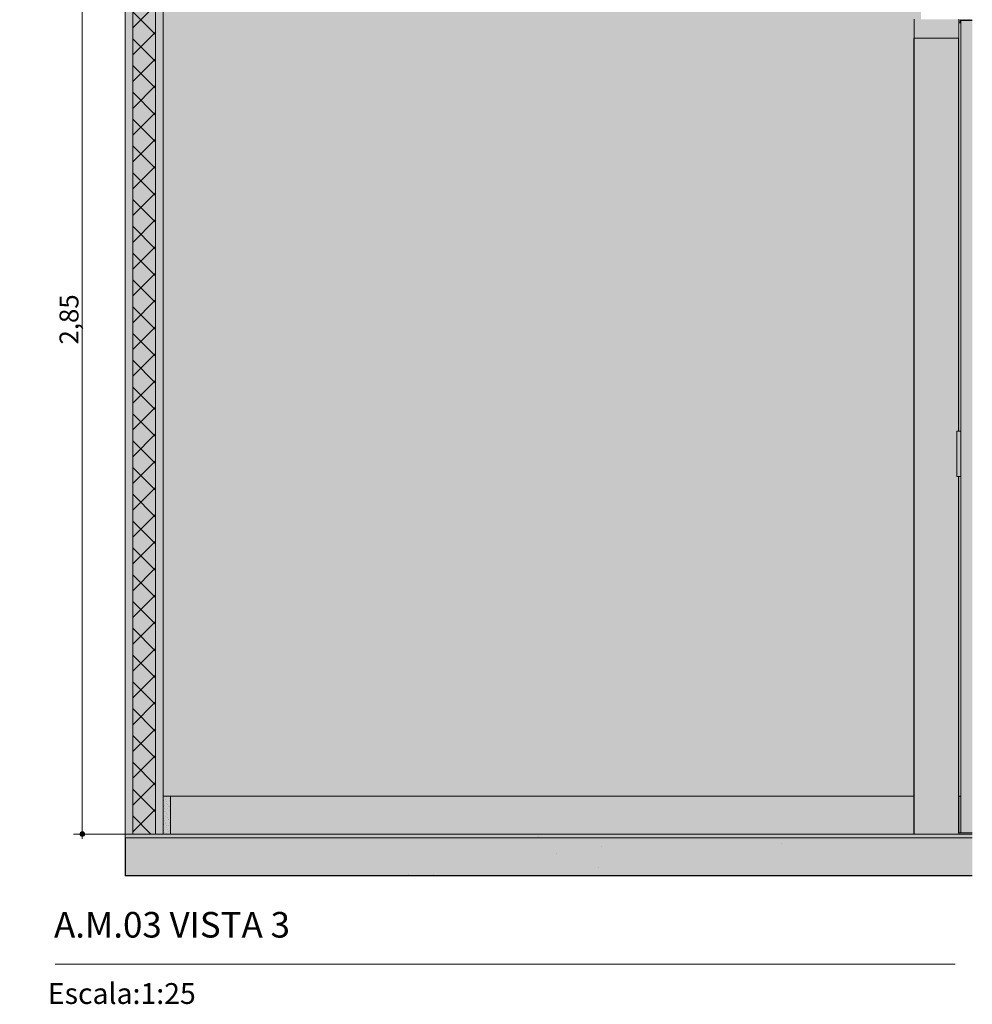
# Model space of a CAD drawing. Units: millimetres. Extents: x 0 to 1367, y 0 to 841.
# Drawn here: x 380 to 481, y 491 to 595 of the extents above; entities that cross this region are included whole.
import ezdxf
from ezdxf.xclip import XClip

# ---------------------------------------------------------------- set-up
doc = ezdxf.new("R2010")
doc.units = ezdxf.units.MM
doc.header["$MEASUREMENT"] = 0
doc.header["$XCLIPFRAME"] = 0
for name, color, linetype in [('COTAS EXECUTIVO.EXEC', 7, 'Continuous'), ('LAJES.EST', 7, 'Continuous'), ('NOTAS-LAYOUT.EXEC', 7, 'Continuous'), ('PAREDE CONSTRUIR', 7, 'Continuous'), ('PISO - Rodapé', 7, 'Continuous')]:
    doc.layers.add(name, color=color, linetype=linetype)
doc.styles.add('GENERATED_STYLE_1', font='arial.ttf')
doc.styles.add('GENERATED_STYLE_2', font='arial.ttf')

# ---------------------------------------------------------------- blocks, each defined once
blk = doc.blocks.new('Drawing_13_13', base_point=(318.6264556788246, 577.2644161132331))
at = {"layer": 'NOTAS-LAYOUT.EXEC', "color": 7, "linetype": 'Continuous', "lineweight": 13, "insert": (363.7870849361331, 558.2887352896003), "char_height": 2, "attachment_point": 1, "style": 'GENERATED_STYLE_2'}
blk.add_mtext('\\A1;{\\pql;\\pt0,9640;\\fArial|b0|i0|c0|p0;\\W1.000000;BA80\\fArial|b0|i0|c0|p0;\\W1.000000;\\A1{\\H.66x;\\S^  ;}\\fArial|b0|i0|c0|p0;\\W1.000000;\\fArial|b0|i0|c0|p0;\\W1.000000;\\A1{\\H.66x;\\S^  ;}\\fArial|b0|i0|c0|p0;\\W1.000000;\\fArial|b0|i0|c0|p0;\\W1.000000;\\fArial|b0|i0|c0|p0;\\W1.000000;\\fArial|b0|i0|c0|p0;\\W1.000000;\\fArial|b0|i0|c0|p0;\\W1.000000;\\fArial|b0|i0|c0|p0;\\W1.000000;\\fArial|b0|i0|c0|p0;\\W1.000000;\\A1{\\H.66x;\\S^  ;}\\fArial|b0|i0|c0|p0;\\W1.000000;\\fArial|b0|i0|c0|p0;\\W1.000000;\\A1{\\H.66x;\\S^  ;}\\fArial|b0|i0|c0|p0;\\W1.000000;\\fArial|b0|i0|c0|p0;\\W1.000000;\\fArial|b0|i0|c0|p0;\\W1.000000;\\fArial|b0|i0|c0|p0;\\W1.000000;\\fArial|b0|i0|c0|p0;\\W1.000000;\\fArial|b0|i0|c0|p0;\\W1.000000;\\fArial|b0|i0|c0|p0;\\W1.000000;\\A1{\\H.66x;\\S^  ;}\\fArial|b0|i0|c0|p0;\\W1.000000;\\fArial|b0|i0|c0|p0;\\W1.000000;\\A1{\\H.66x;\\S^  ;}\\fArial|b0|i0|c0|p0;\\W1.000000;\\fArial|b0|i0|c0|p0;\\W1.000000;\\fArial|b0|i0|c0|p0;\\W1.000000;\\fArial|b0|i0|c0|p0;\\W1.000000;\\fArial|b0|i0|c0|p0;\\W1.000000;\\fArial|b0|i0|c0|p0;\\W1.000000;\\fArial|b0|i0|c0|p0;\\W1.000000;\\A1{\\H.66x;\\S^  ;}\\fArial|b0|i0|c0|p0;\\W1.000000;\\fArial|b0|i0|c0|p0;\\W1.000000;\\A1{\\H.66x;\\S^  ;}\\fArial|b0|i0|c0|p0;\\W1.000000;\\fArial|b0|i0|c0|p0;\\W1.000000;\\fArial|b0|i0|c0|p0;\\W1.000000;\\fArial|b0|i0|c0|p0;\\W1.000000;\\fArial|b0|i0|c0|p0;\\W1.000000;\\fArial|b0|i0|c0|p0;\\W1.000000;\\fArial|b0|i0|c0|p0;\\W1.000000;\\A1{\\H.66x;\\S^  ;}\\fArial|b0|i0|c0|p0;\\W1.000000;\\fArial|b0|i0|c0|p0;\\W1.000000;\\A1{\\H.66x;\\S^  ;}\\fArial|b0|i0|c0|p0;\\W1.000000;\\fArial|b0|i0|c0|p0;\\W1.000000;\\fArial|b0|i0|c0|p0;\\W1.000000;\\fArial|b0|i0|c0|p0;\\W1.000000;\\fArial|b0|i0|c0|p0;\\W1.000000;\\fArial|b0|i0|c0|p0;\\W1.000000;\\fArial|b0|i0|c0|p0;\\W1.000000;\\A1{\\H.66x;\\S^  ;}\\fArial|b0|i0|c0|p0;\\W1.000000;}', dxfattribs=at)
blk = doc.blocks.new('Drawing_14_14', base_point=(432.3846852999498, 577.2644161331327))
at = {"layer": 'COTAS EXECUTIVO.EXEC', "linetype": 'Continuous', "lineweight": 13, "true_color": 0x982312}
blk.add_hatch(color=24, dxfattribs=at).paths.add_polyline_path([(386.5916912732476, 509.2144164892658), (386.6107213929926, 509.1187456308984), (386.6649145763024, 509.0376397923199), (386.7460204148809, 508.9834466090117), (386.8416912732471, 508.9644164892657), (386.937362131615, 508.9834466090117), (387.0184679701936, 509.0376397923199), (387.0726611535016, 509.1187456308984), (387.0916912732465, 509.2144164892658), (387.0726611535016, 509.310087347633), (387.0184679701936, 509.3911931862116), (386.937362131615, 509.44538636952), (386.8416912732471, 509.4644164892658), (386.7460204148809, 509.44538636952), (386.6649145763024, 509.3911931862116), (386.6107213929926, 509.310087347633)])
at = {"layer": 'LAJES.EST', "linetype": 'Continuous', "lineweight": 0, "true_color": 0xfffaea}
blk.add_hatch(color=7, dxfattribs=at).paths.add_polyline_path([(391.3638127161489, 509.2144154063131), (391.3638127161489, 508.8144164570407), (480.7848231332261, 508.8144164570407), (480.7848231332261, 509.2144154063131)])
at = {"layer": 'LAJES.EST', "linetype": 'Continuous', "lineweight": 0, "true_color": 0xd1c9ad}
h = blk.add_hatch(dxfattribs=at)
h.set_pattern_fill('Haie_OD_000e', color=9, style=0, pattern_type=2)
h.set_pattern_definition([(45, (10418.36920509446, 523.2144161684157), (-6.363961030678928, 6.363961030678928), [0, -6.000000000000002, 0, -9]), (110, (10438.36920509446, 523.2144161684157), (8.457233587073176, 3.078181289931019), [0, -4.4, 0, -7.600000000000001])])
h.paths.add_polyline_path([(391.3638127161489, 509.2144154063131), (391.3638127161489, 508.8144164570407), (480.7848231332261, 508.8144164570407), (480.7848231332261, 509.2144154063131)])
at = {"layer": 'LAJES.EST', "linetype": 'Continuous', "lineweight": 0, "true_color": 0xb4b4b4}
blk.add_hatch(color=253, dxfattribs=at).paths.add_polyline_path([(391.3638127161489, 504.8144161684158), (480.7848231332261, 504.8144161684158), (480.7848231332261, 508.8144164570407), (391.3638127161489, 508.8144164570407)])
at = {"layer": 'LAJES.EST', "linetype": 'Continuous', "lineweight": 13, "true_color": 0x6b6b6b}
h = blk.add_hatch(dxfattribs=at)
h.set_pattern_fill('AR_CONC_000e', color=251, style=0, pattern_type=2)
h.set_pattern_definition([(49.99999999999999, (10418.36920509446, 503.2144161684158), (-21.86216027952048, 1.91269026466837), [2.286, -25.146]), (355, (10418.36920509446, 503.2144161684158), (-4.229210570996322, 22.92682142868422), [1.8288, -20.1168701004]), (100.4514447, (10420.19104593446, 503.0550257484157), (17.6329496508424, 21.01413022946342), [1.942801056, -21.370829352]), (46.18420000000002, (10418.36920509446, 509.3104161684158), (-32.52948490705559, 5.045079351927258), [3.428999999999999, -37.71899999999999]), (96.63555760999996, (10421.07999309446, 508.8899961684158), (28.48849608618036, 29.69113495172658), [2.9142027768, -32.0562729792]), (351.1841511700001, (10418.36920509446, 509.3104161684158), (28.48849608779725, 29.69113495026392), [2.7431960484, -30.1751678304]), (21, (10421.41720509446, 507.7864161684158), (-18.1937269522959, 12.27182378245052), [2.286, -25.14600000000001]), (326.0000000000001, (10421.41720509446, 507.7864161684158), (7.416243401717649, 22.10255593467831), [1.8288, -20.1168]), (71.45144499999999, (10422.93334900646, 506.7637641804158), (25.60997031344593, 9.83073226630863), [1.942801056, -21.370792512]), (37.50000000000001, (10418.36920509446, 503.2144161684158), (0.3706323900710196, 10.14660466477837), [0, -19.87296, 0, -20.4216, 0, -20.193]), (7.499999999999999, (10418.36920509446, 503.2144161684158), (8.018359501236688, 12.02166897817434), [0, -11.64336, 0, -19.41576, 0, -7.6962]), (327.5, (10411.57216509446, 503.2144161684158), (-16.27087142002457, 0.6874492791208136), [0, -7.619999999999999, 0, -23.7744, 0, -31.5468]), (317.5, (10408.52416509446, 503.2144161684158), (17.77550176632217, 3.051178923999962), [0, -9.906, 0, -15.78864, 0, -22.4028])])
h.paths.add_polyline_path([(391.3638127161489, 504.8144161684158), (480.7848231332261, 504.8144161684158), (480.7848231332261, 508.8144164570407), (391.3638127161489, 508.8144164570407)])
at = {"layer": 'PAREDE CONSTRUIR', "linetype": 'Continuous', "lineweight": 0, "true_color": 0xffffff}
for points in [[(391.3638132115551, 623.2144161684158), (391.3638132115551, 509.2144161684158), (392.1638133009626, 509.2144161684158), (392.1638133009626, 623.2144161684158)], [(395.3638136585909, 623.2144161684158), (394.5638135691851, 623.2144161684158), (394.5638135691851, 509.2144161684158), (395.3638136585909, 509.2144161684158)], [(474.6478165269625, 593.2144161684157), (475.3678165269637, 593.2144161684157), (475.3678165269637, 595.2144161684157), (474.6478165269625, 595.2144161684157)], [(479.3678165269632, 593.2144161684157), (479.3678165269632, 595.2144161684157), (475.3678165269637, 595.2144161684157), (475.3678165269637, 593.2144161684157)], [(479.5678162628868, 509.334416170685), (480.7848231332261, 509.334416170685), (480.7848231332261, 595.0944154494263), (479.5678162628868, 595.0944154494263)], [(474.6478165269625, 509.2144161684158), (475.3678165269637, 509.2144161684158), (475.3678165269637, 593.2144161684157), (474.6478165269625, 593.2144161684157)], [(479.3678163481499, 593.2144161684157), (475.3678165269637, 593.2144161684157), (475.3678165269637, 509.2144161684158), (479.3678163481499, 509.2144161684158), (479.3678163481499, 546.9344163472298), (479.1678161693351, 546.9344163472298), (479.1678161693351, 551.7344156319734), (479.3678163481499, 551.7344156319734)]]:
    blk.add_hatch(color=7, dxfattribs=at).paths.add_polyline_path(points)
at = {"layer": 'PAREDE CONSTRUIR', "linetype": 'Continuous', "lineweight": 0, "true_color": 0x8fff6a}
blk.add_hatch(color=81, dxfattribs=at).paths.add_polyline_path([(392.1638133009626, 623.2144161684158), (392.1638133009626, 509.2144161684158), (394.5638135691851, 509.2144161684158), (394.5638135691851, 623.2144161684158)])
at = {"layer": 'PAREDE CONSTRUIR', "linetype": 'Continuous', "lineweight": 0}
h = blk.add_hatch(dxfattribs=at)
h.set_pattern_fill('Placomur_000e', color=84, style=0, pattern_type=2)
h.set_pattern_definition([(45, (10418.36920509446, 503.2144161684158), (-1.414213562373095, 1.414213562373095), []), (135, (10418.36920509446, 503.2144161684158), (1.414213562373095, 1.414213562373095), [])])
h.paths.add_polyline_path([(392.1638133009626, 623.2144161684158), (392.1638133009626, 509.2144161684158), (394.5638135691851, 509.2144161684158), (394.5638135691851, 623.2144161684158)])
at = {"layer": 'PAREDE CONSTRUIR', "linetype": 'Continuous', "lineweight": 0, "true_color": 0xd8d3ca}
blk.add_hatch(color=254, dxfattribs=at).paths.add_polyline_path([(395.3638132115547, 623.2144161684158), (395.3638132115547, 513.2144166154511), (474.6478159652927, 513.2144166154511), (474.6478159652927, 593.2144170624863), (474.6478159652927, 595.214416436637), (475.3678175746199, 595.214416436637), (475.3678158758845, 623.2144161684158)])
at = {"layer": 'PAREDE CONSTRUIR', "linetype": 'Continuous', "lineweight": 0, "true_color": 0xe9e9e9}
for points in [[(479.3678157086605, 595.234416701057), (479.3678157086605, 594.8344155926042), (479.4878164730324, 594.8344155926042), (479.4878164730324, 595.114415936685), (480.7848231332261, 595.114415936685), (480.7848231332261, 595.234416701057)], [(479.3678157086605, 509.2144154063131), (480.7848231332261, 509.2144154063131), (480.7848231332261, 509.334416170685), (479.3678157086605, 509.334416170685)]]:
    blk.add_hatch(color=254, dxfattribs=at).paths.add_polyline_path(points)
at = {"layer": 'PAREDE CONSTRUIR', "linetype": 'Continuous', "lineweight": 0, "true_color": 0xd6d4d8}
blk.add_hatch(color=254, dxfattribs=at).paths.add_polyline_path([(479.5678165269628, 546.9344161684157), (479.5678165269628, 551.7344161684158), (479.1678165269619, 551.7344161684158), (479.1678165269619, 546.9344161684157)])
at = {"layer": 'PISO - Rodapé', "linetype": 'Continuous', "lineweight": 0, "true_color": 0xffffff}
for points in [[(395.3638132115547, 513.2144161684158), (395.3638132115547, 509.2144161684158), (396.1638132115546, 509.2144161684158), (396.1638132115546, 513.2144161684158)], [(396.1638132115546, 509.2144161684158), (474.6478159652927, 509.2144161684158), (474.6478159652927, 513.2144159896017), (396.1638132115546, 513.2144159896017)], [(479.3678165269632, 513.2144156725047), (479.3678165269632, 509.3344161684158), (479.5678168702846, 509.3344161684158), (479.5678168702846, 513.2144156725047)]]:
    blk.add_hatch(color=7, dxfattribs=at).paths.add_polyline_path(points)
at = {"layer": 'PISO - Rodapé', "linetype": 'Continuous', "lineweight": 13, "true_color": 0x6b6b6b}
h = blk.add_hatch(dxfattribs=at)
h.set_pattern_fill('cut_stone_000e', color=251, style=0, pattern_type=2)
h.set_pattern_definition([(45, (10418.36920509446, 504.2144161684158), (-0.3181980515339464, 0.3181980515339464), [0, -0.3, 0, -0.4500000000000001]), (110, (10419.36920509446, 504.2144161684158), (0.4228616793536588, 0.1539090644965509), [0, -0.22, 0, -0.3800000000000001])])
h.paths.add_polyline_path([(395.3638132115547, 513.2144161684158), (395.3638132115547, 509.2144161684158), (396.1638132115546, 509.2144161684158), (396.1638132115546, 513.2144161684158)])
at = {"layer": 'COTAS EXECUTIVO.EXEC', "color": 24, "linetype": 'Continuous', "lineweight": 13, "true_color": 0x982312}
for p, q in [((386.8416902396301, 509.464416099096), (386.8416902396301, 622.9644153822095)), ((386.5916917060275, 509.2144175654934), (385.9041914202597, 509.2144175654934)), ((396.4415656998716, 509.2144175654934), (387.091690932413, 509.2144175654934)), ((386.8416902396301, 508.7144161799276), (386.8416902396301, 508.9644168727106))]:
    blk.add_line(p, q, dxfattribs=at)
blk.add_circle((386.8416912732471, 509.2144164892658), 0.25, dxfattribs=at)
at = {"layer": 'LAJES.EST', "color": 7, "linetype": 'Continuous', "lineweight": 13}
for p in [(391.3638127161489, 509.2144154063131), (480.7848231332261, 508.8144164570407)]:
    blk.add_line(p, (391.3638127161489, 508.8144164570407), dxfattribs=at)
at = {"layer": 'LAJES.EST', "color": 7, "linetype": 'Continuous', "lineweight": 25}
for p in [(391.3638127161489, 508.8144164570407), (480.7848231332261, 504.8144161684158)]:
    blk.add_line(p, (391.3638127161489, 504.8144161684158), dxfattribs=at)
at = {"layer": 'LAJES.EST', "color": 7, "linetype": 'Continuous', "lineweight": 13, "flags": 128}
for points in [[(396.1638132115546, 509.2144161684158), (395.3638132115547, 509.2144161684158), (394.5638132115548, 509.2144161684158), (392.163813211555, 509.2144161684158), (391.3638132115551, 509.2144161684158)], [(480.7848221897526, 509.2144161684158), (479.3678165269632, 509.2144161684158), (396.1638132115546, 509.2144161684158)]]:
    blk.add_lwpolyline(points, dxfattribs=at)
at = {"layer": 'PAREDE CONSTRUIR', "color": 7, "linetype": 'Continuous', "lineweight": 13}
for p, q in [((391.3638127161489, 623.2144160749924), (391.3638127161489, 513.214415694938)), ((392.1638127738739, 623.2144160749924), (392.1638127738739, 509.2144154063131)), ((394.5638129470489, 623.2144160749924), (394.5638129470489, 509.2144154063131)), ((395.3638130047738, 623.2144160749924), (395.3638130047738, 513.214415694938)), ((391.3638127161489, 513.214415694938), (391.3638127161489, 509.2144154063131)), ((395.3638130047738, 513.214415694938), (395.3638130047738, 509.2144154063131))]:
    blk.add_line(p, q, dxfattribs=at)
at = {"layer": 'PAREDE CONSTRUIR', "color": 7, "linetype": 'Continuous', "lineweight": 0}
for p, q in [((474.6478173113454, 595.2144162137982), (474.6478173113454, 593.2144171490759)), ((479.3678157086605, 594.8344155926042), (479.3678157086605, 593.2144171490759)), ((479.5678162628868, 595.0944154494263), (479.5678162628868, 509.334416170685)), ((480.7848231332261, 595.0944154494263), (479.5678162628868, 595.0944154494263)), ((479.1678173136145, 546.934416724579), (479.1678173136145, 551.7344170709289)), ((479.5678162628868, 551.7344170709289), (479.1678173136145, 551.7344170709289)), ((479.5678162628868, 546.934416724579), (479.1678173136145, 546.934416724579)), ((480.7848231332261, 509.334416170685), (479.5678162628868, 509.334416170685))]:
    blk.add_line(p, q, dxfattribs=at)
at = {"layer": 'PAREDE CONSTRUIR', "color": 26, "linetype": 'Continuous', "lineweight": 0, "true_color": 0x721b0e}
for p, q in [((479.3678157086605, 595.2144162137982), (479.3678157086605, 594.8344155926042)), ((479.4878164730324, 594.8344155926042), (479.3678157086605, 594.8344155926042)), ((479.4878164730324, 595.114415936685), (479.4878164730324, 594.8344155926042)), ((480.7848231332261, 595.114415936685), (479.4878164730324, 595.114415936685)), ((479.3678157086605, 509.334416170685), (479.3678157086605, 509.2144154063131)), ((479.5678162628868, 509.334416170685), (479.3678157086605, 509.334416170685))]:
    blk.add_line(p, q, dxfattribs=at)
at = {"layer": 'PAREDE CONSTRUIR', "color": 7, "linetype": 'Continuous', "lineweight": 30}
for p, q in [((474.6478173113454, 509.2144154063131), (474.6478173113454, 593.2144171490759)), ((479.3678157086605, 551.7344170709289), (479.3678157086605, 593.2144171490759)), ((479.3678157086605, 509.334416170685), (479.3678157086605, 546.934416724579))]:
    blk.add_line(p, q, dxfattribs=at)
at = {"layer": 'PAREDE CONSTRUIR', "color": 251, "linetype": 'Continuous', "lineweight": 13, "true_color": 0x6b6b6b}
blk.add_line((479.5638174609433, 552.2144158100557), (479.5638174609433, 549.4144166876084), dxfattribs=at)
at = {"layer": 'PAREDE CONSTRUIR', "color": 7, "linetype": 'Continuous', "lineweight": 0, "flags": 128}
blk.add_lwpolyline([(479.3678165269632, 593.2144161684157), (475.3678165269637, 593.2144161684157), (474.6478165269625, 593.2144161684157)], dxfattribs=at)
at = {"layer": 'PISO - Rodapé', "color": 7, "linetype": 'Continuous', "lineweight": 5}
for p, q in [((396.1638130624988, 513.214415694938), (395.3638130047738, 513.214415694938)), ((474.6478173113454, 513.214415694938), (396.1638130624988, 513.214415694938)), ((396.1638130624988, 513.214415694938), (396.1638130624988, 509.2144154063131)), ((479.5678162628868, 513.214415694938), (479.3678157086605, 513.214415694938))]:
    blk.add_line(p, q, dxfattribs=at)
at = {"layer": 'COTAS EXECUTIVO.EXEC', "color": 24, "linetype": 'Continuous', "lineweight": 13, "true_color": 0x982312, "insert": (386.4416912672866, 560.8760166237169), "char_height": 2, "width": 5.3384, "attachment_point": 7, "rotation": 90, "style": 'GENERATED_STYLE_2'}
blk.add_mtext('\\A1;{\\pql;\\fArial|b0|i0|c0|p0;\\W1.000000;2,85}', dxfattribs=at)

msp = doc.modelspace()

# ---------------------------------------------------------------- linework, layer by layer
at = {"color": 7, "linetype": 'Continuous', "lineweight": 13}
msp.add_line((383.9845484101438, 495.4944161684159), (478.9845484101528, 495.4944161684159), dxfattribs=at)

# ---------------------------------------------------------------- block references
at = {"color": 64, "linetype": 'Continuous', "lineweight": 0, "true_color": 0x80aa00}
ref = msp.add_blockref('Drawing_13_13', (318.6264556788246, 577.2644161132331), dxfattribs=at)
XClip(ref).set_block_clipping_path([(258.3658264215138, 504.81441619269), (378.8870849361334, 649.7144160337763)])
ref = msp.add_blockref('Drawing_14_14', (432.3846852999498, 577.2644161331327), dxfattribs=at)
XClip(ref).set_block_clipping_path([(383.9845484101438, 504.8144161684158), (480.7848221897526, 649.7144160978497)])

# ---------------------------------------------------------------- texts
at = {"color": 7, "lineweight": 13, "attachment_point": 1}
for s, insert, char_height, style in [('\\A1;{\\pql;\\pt0;\\fArial|b1|i0|c0|p0;\\W1.000000;A.M.03 VISTA 3}', (383.8639586922415, 500.9893076697078), 2.7, 'GENERATED_STYLE_1'), ('\\A1;{\\pql;\\pt0;\\fArial|b0|i0|c0|p0;\\W1.000000;Escala:1:25}', (383.2181484101529, 493.4830770197727), 2.2, 'GENERATED_STYLE_2')]:
    msp.add_mtext(s, dxfattribs=dict(at, insert=insert, char_height=char_height, style=style))

doc.saveas('drawing.dxf')
